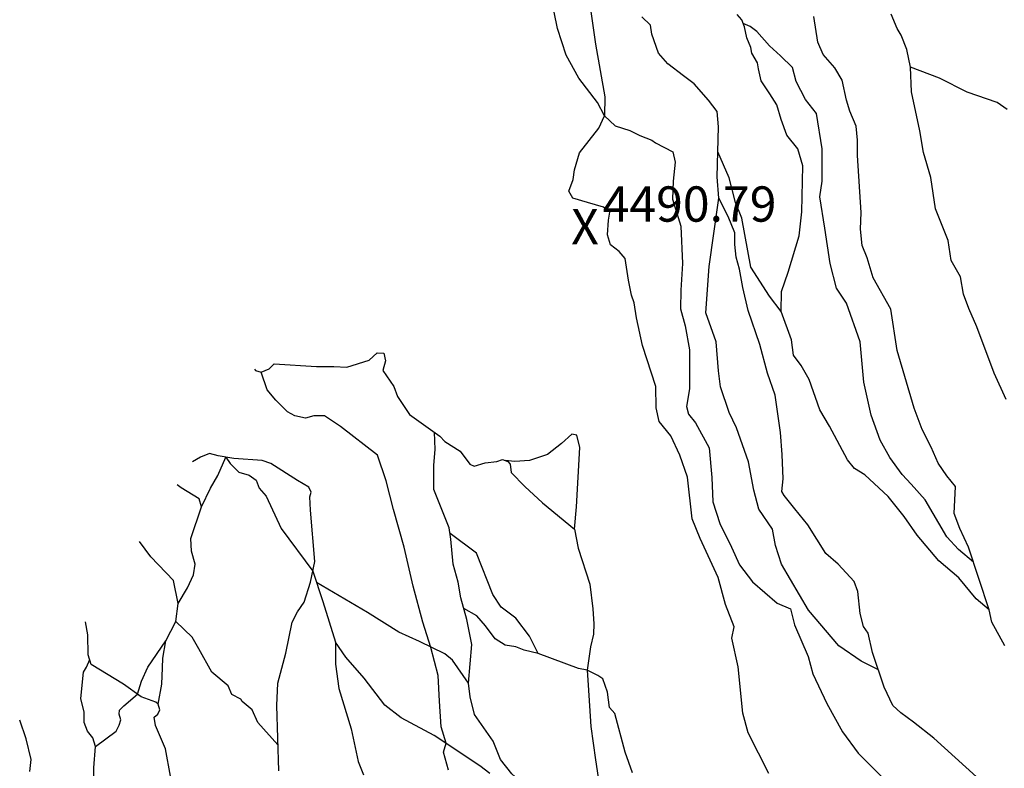
# Model space of a CAD drawing. Units: metres. Extents: x 357759 to 373700, y 8676636 to 8695552.
# Drawn here: x 369435 to 369546, y 8691138 to 8691223 of the extents above; entities that cross this region are included whole.
import ezdxf

# ---------------------------------------------------------------- set-up
doc = ezdxf.new("R2010")
doc.units = ezdxf.units.M
doc.header["$MEASUREMENT"] = 0
doc.linetypes.add('DGN Style 2', pattern=[2528.475547414988, 1517.085328448993, -1011.390218965995])
doc.layers.add('Cotas', color=2, linetype='Continuous')
doc.layers.add('Sendero', color=6, linetype='DGN Style 2')
doc.styles.add('Style-Arial', font='arial.ttf')

# ---------------------------------------------------------------- blocks, each defined once
blk = doc.blocks.new('ELVTXT_169')
at = {"layer": 'Cotas', "color": 7, "linetype": 'Continuous', "lineweight": 0, "char_height": 4, "line_spacing_factor": 0.7228915662650602, "style": 'Style-Arial'}
for s, insert, attachment_point in [('4490.79', (2, -0.1768292677588761), 7), ('X', (0, 5.238689482212067e-10), 5)]:
    blk.add_mtext(s, dxfattribs=dict(at, insert=insert, attachment_point=attachment_point))

msp = doc.modelspace()

# ---------------------------------------------------------------- linework, layer by layer
at = {"layer": 'Sendero'}
for points in [[(369499.1514257176, 8691226.805194536, 4492.490999999922), (369500.0540289788, 8691220.527142704, 4492.356999999844), (369501.1047389735, 8691214.549668094, 4491.958999999799), (369501.0708724675, 8691212.406403484, 4491.507999999914), (369502.297766017, 8691211.270188306, 4491.716000000015), (369503.937563505, 8691210.748778922, 4492.169999999925), (369505.0722796468, 8691210.151058841, 4492.423397606239), (369506.4207985224, 8691209.647193933, 4492.7094703326), (369506.837192751, 8691209.349700855, 4492.816086884122), (369508.8176448869, 8691208.315885145, 4493.281999999657), (369509.0724510984, 8691207.136202741, 4493.233999999706), (369508.8487766928, 8691205.009290881, 4492.850999999791), (369508.7878644327, 8691202.96786259, 4492.541999999899), (369509.7378205212, 8691199.890355872, 4492.543999999762), (369509.9156252206, 8691195.660685398, 4492.478999999817), (369509.7057913961, 8691192.660761865, 4492.367999999784), (369509.6872880328, 8691190.521778157, 4492.330999999773), (369510.2239916092, 8691188.59143378, 4492.520999999717), (369510.7087176507, 8691185.868729703, 4492.398999999743), (369510.690710604, 8691181.476303421, 4491.708999999799), (369510.3587154902, 8691179.44920013, 4491.226999999955), (369510.5862651109, 8691178.59164482, 4491.18899999978), (369511.3654334317, 8691177.609010668, 4491.38199999975), (369512.9195259719, 8691174.761232529, 4491.645999999717), (369513.2408340049, 8691171.404253207, 4491.203999999911), (369513.3257733372, 8691168.64210456, 4490.723999999929), (369514.1297841393, 8691166.20691939, 4490.748999999836), (369515.4640218026, 8691163.538635468, 4490.944999999832), (369516.3578221072, 8691161.510094645, 4491), (369517.8385891765, 8691159.577827184, 4491.283999999985), (369520.6339105251, 8691157.188379623, 4492.111000000034), (369522.1353637762, 8691156.552831884, 4492.746999999974), (369522.5892669391, 8691154.726481874, 4492.532999999821), (369524.1435249178, 8691151.127556216, 4492.463999999687), (369524.6695794223, 8691149.182401288, 4492.41885067476), (369526.2591854658, 8691145.804827826, 4492.324000000022), (369528.0350565682, 8691142.608040197, 4492.253999999724), (369529.8033266214, 8691140.167712469, 4492.222000000067), (369532.6225974059, 8691137.357616073, 4492.43899999978)], [(369519.6772601788, 8691137.89266405, 4486.662999999709), (369517.3402722063, 8691142.474964011, 4486.834999999963), (369516.7277409171, 8691144.696256982, 4487.00699999975), (369516.2155709558, 8691149.972857716, 4487.888999999966), (369515.5091010563, 8691153.19824544, 4488.316999999806), (369515.771957553, 8691154.477987556, 4488.731999999844), (369514.789502766, 8691157.020034365, 4488.92978351796), (369513.9501053304, 8691160.092043476, 4489.212999999989), (369511.9061660469, 8691164.498827394, 4489.10599999968), (369511.0025017273, 8691166.72493469, 4489.044999999925), (369510.4585471228, 8691171.43722448, 4489.554999999702), (369509.6023360551, 8691173.934225896, 4489.583999999799), (369508.5755617379, 8691176.146695215, 4489.516999999993), (369507.2836299471, 8691177.769687252, 4489.187999999616), (369506.938838332, 8691179.29168188, 4489.36400000006), (369506.8757055444, 8691181.74131844, 4489.736000000034), (369505.375803102, 8691186.368987978, 4489.628999999724), (369504.6842001206, 8691189.504731258, 4489.731999999844), (369504.4252991618, 8691191.225001108, 4489.847000000067), (369504.1192261754, 8691192.075866036, 4489.943379735108), (369503.7832422217, 8691193.783478329, 4490.110788823571), (369503.4236147441, 8691196.230471242, 4490.304503933992), (369502.7192796173, 8691197.01593875, 4490.372011700645), (369501.7430301637, 8691197.769911136, 4490.440999999642), (369501.4063175581, 8691198.924889637, 4490.533999999985), (369501.5155285308, 8691200.574055042, 4490.852999999654), (369501.6762012052, 8691201.475252658, 4491.097999999765), (369500.969429954, 8691202.036683466, 4491.006000000052), (369499.1633722887, 8691202.582042525, 4490.504999999888), (369497.4910438494, 8691203.077007813, 4490.25699999975), (369497.0339385949, 8691203.843874253, 4490.202999999747), (369497.5130730653, 8691205.172285816, 4490.222999999765), (369497.6932767211, 8691206.274017032, 4490.176999999676), (369498.225642476, 8691208.196571423, 4490.530999999959), (369500.4353440683, 8691210.986535458, 4491.300999999978), (369501.0708724675, 8691212.406403484, 4491.618999999948), (369500.2786579875, 8691213.920703663, 4491.50699999975), (369498.1661730742, 8691216.671844615, 4490.929000000004), (369496.7160668434, 8691219.288383434, 4490.653999999631), (369495.7342366148, 8691222.30411634, 4490.537999999709), (369495.0155441083, 8691226.00108057, 4490.656999999657)], [(369543.1925606963, 8691137.494067978, 4497.017999999691), (369538.3639593716, 8691141.872424912, 4496.541999999899), (369536.0760253672, 8691143.674838137, 4496.586999999825), (369534.6245011776, 8691144.734241616, 4496.337999999989), (369533.7362262728, 8691145.592622353, 4496.00699999975), (369532.7496012892, 8691147.673639394, 4496.207999999635), (369531.42866575, 8691151.571019018, 4496.63599999994), (369530.9451729059, 8691153.773665138, 4496.889999999665), (369530.4133377296, 8691154.534023935, 4496.950783328619), (369530.0319389165, 8691156.003633935, 4497.04899999965), (369529.758910004, 8691158.514626957, 4497.473999999929), (369529.3431593217, 8691159.639573056, 4497.525999999605), (369527.5499262493, 8691161.614391224, 4497.142999999691), (369526.1335838879, 8691162.816480411, 4496.861999999732), (369524.1040978404, 8691166.056517934, 4496.396563470364), (369522.6162693652, 8691167.846706968, 4496.118999999948), (369521.4358637121, 8691169.361320414, 4495.781999999657), (369521.1679278985, 8691169.832446262, 4495.727999999654), (369521.2969041669, 8691171.261877727, 4495.987999999896), (369521.2140911254, 8691174.006179124, 4496.376999999862), (369521.0195883468, 8691176.517010255, 4496.763999999966), (369520.3855878357, 8691180.729156757, 4497.166999999899), (369519.5480317951, 8691183.251888301, 4497.10999999987), (369518.663542883, 8691186.49062275, 4497.108999999706), (369517.3276735768, 8691190.320355175, 4496.753000000026), (369516.728992006, 8691192.940938817, 4496.575175502803), (369516.3504176091, 8691195.023874704, 4496.433099385351), (369515.9826747207, 8691196.371847676, 4496.334659063723), (369515.8262257222, 8691197.826189358, 4496.223999999929), (369515.8500148132, 8691199.14057362, 4496.310000000056), (369515.0785410169, 8691200.989561517, 4495.853999999817), (369514.0101834082, 8691203.050655158, 4495.415000000037), (369513.8283274416, 8691205.485322488, 4495.586999999825), (369513.9929279266, 8691211.151956663, 4496.487999999896), (369513.8304242529, 8691212.879137687, 4496.746999999974), (369512.8704840804, 8691214.169113306, 4496.844000000041), (369511.2352228116, 8691216.01988199, 4496.685000000056), (369510.0244121631, 8691216.929686157, 4496.24599999981), (369508.241091063, 8691218.29326712, 4496.083999999799), (369507.179170205, 8691219.488280818, 4495.850211075041), (369506.4228989061, 8691221.639673349, 4495.507999999914), (369506.3010046985, 8691222.688933367, 4495.550999999978), (369505.3162425545, 8691223.616248474, 4495.148999999743)], [(369521.0702232956, 8691190.212144677, 4499.290000000037), (369521.1241010746, 8691192.481401842, 4499.424999999814), (369521.8824302717, 8691194.671045836, 4500.030999999959), (369523.1279223466, 8691198.79811258, 4501.049999999814), (369523.4140904902, 8691201.514591888, 4501.342999999877), (369523.5196031642, 8691206.7347693, 4501.668999999762), (369522.9551755395, 8691208.643046945, 4501.454999999609), (369521.7322511433, 8691210.196760565, 4500.844000000041), (369521.0650336561, 8691211.977797246, 4500.751999999862), (369520.5806693872, 8691213.639352778, 4500.646639980376), (369519.792132582, 8691214.89388999, 4500.549999999814), (369518.8187504914, 8691216.358519776, 4500.30299999984), (369518.5318226616, 8691217.734096427, 4500.56399999978), (369518.397304096, 8691218.387622885, 4500.60257360572), (369517.7683238075, 8691219.505876413, 4500.686500682496), (369517.6506999072, 8691220.136184841, 4500.721395762637), (369517.2131798593, 8691221.240293764, 4500.782999999821), (369516.9292401285, 8691222.47995328, 4500.993999999948), (369516.6277669766, 8691223.275048578, 4501.027999999933), (369516.0922243132, 8691223.869460564, 4500.854999999981)], [(369546.4022806743, 8691152.351404946, 4504.339999999851), (369544.9496735719, 8691155.042094618, 4504.531999999657), (369544.6585592986, 8691156.40379587, 4504.807999999728), (369542.3034962178, 8691163.511006745, 4505.743999999948), (369541.3238516992, 8691165.61975059, 4505.810000000056), (369540.6732062188, 8691167.349239059, 4505.949000000022), (369540.8153842816, 8691170.398227876, 4506.822999999858), (369539.8411012692, 8691171.615659185, 4506.642999999691), (369538.8565273662, 8691173.051219413, 4506.513999999966), (369538.075470719, 8691174.862781115, 4506.520000000019), (369537.0673024319, 8691176.869873757, 4506.43200000003), (369536.1647808037, 8691179.256326236, 4506.409999999683), (369534.218520405, 8691185.816334091, 4506.50016888557), (369533.4952406394, 8691190.48203034, 4506.61400000006), (369531.5215696034, 8691194.044180956, 4505.856999999844), (369530.8230716586, 8691196.295970842, 4505.614999999758), (369530.2699649271, 8691197.71171924, 4505.399999999907), (369530.0677664077, 8691199.55348124, 4505.341999999713), (369530.1340003605, 8691201.458624104, 4505.420999999624), (369529.7209630159, 8691207.888422228, 4505.393533408642), (369529.7396850085, 8691209.650011566, 4505.393999999855), (369529.5814051135, 8691211.227433668, 4505.392999999691), (369528.8623340428, 8691212.939244747, 4505.179000000004), (369528.4690005225, 8691214.174288731, 4505.128999999724), (369528.0020458293, 8691216.438158728, 4505.137999999803), (369527.1668712853, 8691217.833548043, 4504.950999999885), (369525.8529664956, 8691219.337981943, 4504.574000000022), (369525.2314341734, 8691220.736052964, 4504.50699999975), (369524.7756829539, 8691223.635343734, 4504.766999999993)], [(369546.5581606822, 8691180.246753093, 4512.518999999855), (369545.2069096852, 8691183.25573228, 4512.503999999724), (369543.2328833763, 8691188.486713976, 4512.248999999836), (369542.3559971182, 8691190.557042718, 4512.03358248435), (369541.7537306841, 8691192.18683594, 4511.871999999974), (369541.3962569183, 8691194.141563052, 4511.892999999691), (369540.3442512802, 8691196.01489459, 4511.454999999609), (369539.9944466786, 8691198.275135782, 4511.432999999728), (369538.5668204627, 8691201.860699845, 4510.983000000007), (369538.0412146014, 8691205.412753683, 4510.60599999968), (369537.1871870316, 8691208.244234558, 4510.286545574665), (369536.7806543312, 8691210.689390916, 4510.0165479891), (369535.8564948014, 8691215.1148301, 4509.497999999672), (369535.7485255802, 8691217.913148656, 4509.56799999997), (369535.3215273316, 8691219.895329177, 4509.529999999795), (369534.6865941859, 8691221.526245207, 4509.38199999975), (369534.2394713294, 8691222.30104497, 4509.285932396073), (369533.5465763141, 8691223.928940494, 4509.108163644094)], [(369542.8526319566, 8691161.82630382, 4505.648999999743), (369541.1740486801, 8691163.25945536, 4505.106999999844), (369539.8519231901, 8691164.705489172, 4504.770000000019), (369537.4030123458, 8691168.895698076, 4504.648999999743), (369535.8158432348, 8691170.642525405, 4504.304000000004), (369534.7925406075, 8691171.741344355, 4503.996999999974), (369533.3780078264, 8691173.665753873, 4503.631000000052), (369532.2935241279, 8691175.644146528, 4503.439999999944), (369531.2884904048, 8691178.479661614, 4503.336999999825), (369530.4528688425, 8691182.219479866, 4503.490999999922), (369530.04672857, 8691186.78925924, 4503.983999999706), (369528.4727223157, 8691191.16802137, 4503.716999999713), (369527.3667218992, 8691192.883163186, 4503.282999999821), (369526.6196595952, 8691195.656979695, 4503.077999999747), (369526.0435439344, 8691199.679494651, 4502.958999999799), (369525.4794749659, 8691203.236463198, 4502.724999999627), (369525.7378307686, 8691204.979961721, 4502.949000000022), (369525.7260132611, 8691208.666216757, 4503.118999999948), (369525.0853238082, 8691212.64570352, 4503.074999999721), (369523.836378797, 8691214.240065856, 4502.716000000015), (369522.7900856019, 8691216.302624453, 4502.48099999968), (369522.3840398977, 8691217.885506548, 4502.458999999799), (369520.9993304105, 8691219.197931577, 4502.204999999609), (369519.7571338494, 8691220.319387628, 4501.890999999829), (369518.3347734455, 8691221.937332291, 4501.651999999769), (369517.5888848819, 8691222.503622655, 4501.474999999627), (369516.7785035528, 8691222.877500929, 4501.23900000006)], [(369546.6686092708, 8691213.114114378, 4516.108000000007), (369545.5630705417, 8691213.914963558, 4515.426999999676), (369542.1653451999, 8691215.089828858, 4513.345999999903), (369539.0088112555, 8691216.646542149, 4511.279739597347), (369535.7485255802, 8691217.913148656, 4509.228999999817)], [(369544.6585592986, 8691156.40379587, 4504.920999999624), (369543.1633660898, 8691157.672630256, 4504.514999999665), (369541.2084586241, 8691160.061429031, 4504.18200000003), (369538.9566702319, 8691161.959960623, 4503.472000000067), (369536.4788112568, 8691164.867285082, 4502.940999999642), (369535.0122828549, 8691166.98522735, 4502.720999999903), (369533.1873396267, 8691169.258883059, 4502.13199999975), (369530.5776687048, 8691171.70294663, 4501.251999999862), (369529.4001666587, 8691172.432664525, 4500.875), (369528.602809913, 8691173.425937774, 4500.634999999776), (369526.5673374571, 8691177.243561996, 4500.18200000003), (369525.4495143676, 8691179.06779628, 4499.879999999888), (369524.2704388578, 8691182.518881395, 4499.779999999795), (369523.3395595797, 8691184.120375387, 4499.537000000011), (369522.4641315439, 8691185.269759322, 4499.156999999657), (369522.2581187459, 8691187.022323526, 4499.327999999747), (369521.0702232956, 8691190.212144677, 4499.070999999996), (369519.7555339623, 8691191.965197297, 4498.42799999984), (369517.6368350305, 8691195.262554275, 4497.320999999996), (369516.626698938, 8691200.800360078, 4496.918000000063), (369515.9118920134, 8691202.593097407, 4496.500999999698), (369515.1952680433, 8691205.379352663, 4496.217999999877), (369513.9106276839, 8691208.318639576, 4495.841000000015)], [(369532.0891335192, 8691149.622329207, 4496.739999999758), (369530.1515187589, 8691150.615056835, 4495.839999999851), (369527.6098660945, 8691152.330223246, 4494.750999999698), (369524.1890625791, 8691156.385264907, 4493.847999999765), (369521.1133956313, 8691161.59223566, 4493.583999999799), (369520.4526024594, 8691163.720167045, 4493.820999999996), (369520.0939178157, 8691165.565131523, 4494.077000000048), (369518.5684176353, 8691167.81856941, 4493.671999999788), (369517.9766206997, 8691169.96433552, 4493.708999999799), (369517.4009220293, 8691173.19503109, 4493.935999999754), (369516.0098915643, 8691177.041796733, 4493.878999999724), (369515.1915982403, 8691178.778789492, 4493.768999999855), (369514.1942313251, 8691181.673021935, 4493.739999999758), (369513.9692339743, 8691183.500791306, 4493.891999999993), (369513.7278878998, 8691186.805877829, 4494.297999999952), (369512.5600815234, 8691190.056828521, 4493.967999999877), (369512.9438696459, 8691195.309540644, 4494.416999999899), (369514.0101834082, 8691203.050655158, 4495.240999999922)], [(369461.4421520578, 8691183.676141014, 4465.001037055627), (369461.5544647516, 8691183.545394264, 4465.020000000019), (369462.1700489102, 8691183.343211494, 4465.258999999613), (369463.1084113538, 8691183.747885372, 4465.810999999754), (369463.6671435803, 8691184.288004454, 4466.180082750507), (369468.4542507925, 8691183.979799952, 4468.480873216875), (369470.4145904682, 8691184.005088372, 4469.422225405928), (369471.8844198363, 8691183.916843168, 4470.136550880503), (369474.4188454985, 8691184.708945831, 4471.453111847863), (369475.3148977703, 8691185.528643461, 4472.038999999873), (369476.0723790943, 8691185.508007454, 4472.368999999948), (369476.2502826604, 8691184.633941852, 4472.244999999646), (369475.9772014278, 8691183.527561435, 4471.879999999888), (369477.2202819523, 8691181.733959422, 4472.099999999627), (369477.6381616779, 8691180.609203609, 4472.060000000056), (369478.9999347285, 8691178.538397051, 4472.332999999635), (369482.4191208945, 8691176.106630089, 4473.929693595506), (369482.9997433166, 8691175.476731552, 4474.252623673994), (369484.7202619424, 8691174.394509248, 4475.074000000022), (369485.821135747, 8691172.940182852, 4475.599999999627), (369486.3079333922, 8691172.716846727, 4475.889999999665), (369487.5595216858, 8691173.067475049, 4476.744514830876), (369488.8633981403, 8691173.222298475, 4477.611734938342), (369489.511816927, 8691173.46066875, 4478.06399999978), (369490.139158183, 8691173.227450438, 4478.487999999896), (369490.3747641256, 8691172.923295755, 4478.562999999616), (369490.5096615204, 8691171.989419675, 4478.430999999866), (369492.0566859073, 8691170.397387471, 4479.000999999698), (369494.0399988871, 8691168.527569639, 4479.838999999687), (369497.6869401166, 8691165.559591854, 4481.191999999806), (369498.090433192, 8691163.403913207, 4480.983999999706), (369499.4203002786, 8691159.330086429, 4480.871999999974), (369499.7488421085, 8691156.548917063, 4480.520999999717), (369499.8471922129, 8691154.837618185, 4480.305999999866), (369499.8336951172, 8691153.681568151, 4479.947999999858), (369499.4742535418, 8691152.218149666, 4479.390999999829), (369499.1270721736, 8691149.602911826, 4478.601999999955), (369499.2050407466, 8691147.894858595, 4478.189999999944), (369499.5275499162, 8691143.194038719, 4477.233000000007), (369500.0477635188, 8691139.415791886, 4476.639548940118), (369501.3282444377, 8691130.929507535, 4475.136963852681)], [(369483.4067698936, 8691138.270885665, 4467.93200000003), (369482.8297503062, 8691140.2838795, 4468.18899999978), (369483.1259561628, 8691141.302508993, 4468.56399999978), (369482.5689662737, 8691143.154646855, 4468.787000000011), (369482.3955913021, 8691146.074149974, 4469.481999999844), (369482.2189726692, 8691148.97342523, 4470.024999999907), (369481.4066836075, 8691152.16905803, 4470.145999999717), (369480.5114673509, 8691155.029396327, 4470.084999999963), (369479.4206133231, 8691159.111693636, 4470.084999999963), (369478.381657867, 8691163.517636746, 4470.070999999996), (369477.1724688937, 8691167.797209298, 4469.936999999918), (369476.3442416114, 8691171.049320478, 4469.918000000063), (369475.3603110469, 8691173.927952789, 4469.746999999974), (369471.166167028, 8691177.206412503, 4468.383999999613), (369469.3612648146, 8691178.394529114, 4467.716999999713), (369468.1541045283, 8691178.400298681, 4467.142999999691), (369467.2009603386, 8691178.145669308, 4466.632999999914), (369466.0124141998, 8691178.397411507, 4466.121999999974), (369465.1781575559, 8691178.858200813, 4465.875999999698), (369463.8471477274, 8691180.169910368, 4465.476999999955), (369462.8612641455, 8691181.347760286, 4465.214999999851), (369462.1700489102, 8691183.343211494, 4465.219999999739)], [(369502.8959996856, 8691125.180487856, 4474.310999999754), (369500.5933564273, 8691127.265321327, 4473.793000000063), (369498.4029733525, 8691129.946308902, 4473.232595682144), (369495.7942678179, 8691132.4865452, 4472.651566809043), (369493.0167291821, 8691135.68849941, 4471.977999999654), (369490.5688138336, 8691137.854581838, 4471.288999999873), (369489.2992935164, 8691139.471811935, 4471.046999999788), (369488.4785565489, 8691141.523665154, 4471.170999999624), (369486.3519187875, 8691144.576197745, 4470.976999999955), (369485.8454194861, 8691146.561351478, 4471.273999999743), (369485.6738953246, 8691148.115535457, 4471.56799999997), (369486.0377227915, 8691152.488667075, 4472.546999999788), (369485.4707067034, 8691155.317420734, 4472.796999999788), (369484.8175197591, 8691157.790652035, 4472.81399999978), (369484.4902847488, 8691159.56881568, 4472.893999999855), (369483.9314591836, 8691161.59135561, 4472.93899999978), (369483.6862959834, 8691164.42687775, 4473.310999999754), (369483.4800794132, 8691165.712758629, 4473.354999999981), (369481.7374766944, 8691170.069083016, 4472.959999999963), (369481.7466096745, 8691172.801823908, 4473.061999999918), (369481.8866396856, 8691174.584315924, 4473.150363795459), (369481.8055090669, 8691176.55638677, 4473.244999999646)], [(369497.6869401166, 8691165.559591854, 4481.237999999896), (369497.9204061113, 8691168.090819744, 4481.853721270338), (369498.2642902136, 8691174.81034525, 4483.44299999997), (369497.9332515479, 8691176.209624773, 4483.98900000006), (369497.3671745621, 8691176.320575032, 4483.976999999955), (369496.2097846142, 8691175.262287054, 4482.972999999765), (369494.6250962866, 8691174.035170468, 4481.579999999609), (369492.5647815999, 8691173.328509701, 4480.141999999993), (369490.9034577047, 8691173.239880132, 4479.183999999892), (369489.825487555, 8691173.344059594, 4478.629999999888)], [(369464.1983521092, 8691138.16954007, 4459.329999999609), (369463.9789658049, 8691145.565533558, 4460.48900000006), (369464.068519728, 8691148.119497946, 4460.850999999791), (369464.9976809744, 8691151.507678112, 4461.796999999788), (369465.7048492706, 8691155.03172605, 4462.676999999676), (369466.3141911819, 8691156.212604653, 4463.102999999654), (369467.0592915975, 8691157.29647239, 4463.608000000007), (369467.7901973324, 8691159.551490966, 4464.250999999698), (369468.2763487075, 8691161.878965268, 4464.794999999925), (369467.7662559599, 8691167.695651919, 4465.40630078176), (369467.699806279, 8691169.222851302, 4465.571999999695), (369467.8517290086, 8691169.751705648, 4465.746999999974), (369467.5959712449, 8691170.332851013, 4465.747999999672), (369466.3027245549, 8691171.07486566, 4465.165000000037), (369463.2682440376, 8691173.015608553, 4463.907999999821), (369462.3183948454, 8691173.33011799, 4463.546999999788), (369459.0922560033, 8691173.575246127, 4462.081999999937), (369457.2998781973, 8691173.877162028, 4461.287786161993), (369456.3272675939, 8691174.128259419, 4460.847522631753), (369455.3114601308, 8691173.71589655, 4460.353999999817), (369454.4116134385, 8691173.174036773, 4459.851390499622)], [(369455.4374498732, 8691168.086520704, 4459.639999999665), (369456.4593471559, 8691170.198147802, 4460.406952473335), (369457.2660290517, 8691171.648378419, 4460.942586500198), (369458.1960671004, 8691173.726204079, 4461.651999999769), (369458.6820327253, 8691172.987207565, 4461.777999999933), (369459.6692782526, 8691172.032076666, 4462.111000000034), (369460.8134741264, 8691171.691185921, 4462.585999999661), (369461.610886846, 8691171.121395897, 4462.875999999698), (369461.9473023515, 8691170.211371064, 4462.924999999814), (369462.7409652257, 8691169.303765744, 4463.069994987454), (369464.450219698, 8691165.63085848, 4463.503000000026), (369468.0490599431, 8691160.800697662, 4464.557999999728), (369469.1593525496, 8691157.36475526, 4464.649999999907), (369470.5874199597, 8691152.746437477, 4464.666999999899), (369470.6040530943, 8691150.282990161, 4464.334999999963), (369470.9924379489, 8691147.497159112, 4464.092999999877), (369472.3711051221, 8691142.936839847, 4463.865999999922), (369473.1647375973, 8691139.225849556, 4463.517999999691), (369473.7917955299, 8691137.722252589, 4463.450999999885)], [(369452.7913125749, 8691157.126988953, 4457.304999999702), (369453.8479348782, 8691158.90812001, 4457.957999999635), (369454.5171846999, 8691160.388612146, 4458.404999999795), (369454.7099432216, 8691161.58685169, 4458.628999999724), (369454.2888445852, 8691163.05385105, 4458.61400000006), (369454.2286351079, 8691164.500759989, 4458.719999999739), (369455.4374498732, 8691168.086520704, 4459.682999999728), (369455.1762401762, 8691168.98641548, 4459.653999999631), (369453.1293870257, 8691170.23372766, 4458.831051570363), (369452.6693982084, 8691170.571543997, 4458.6361123682)], [(369504.2539760913, 8691137.936659534, 4478.619999999646), (369503.4264889837, 8691140.300249085, 4478.707512441557), (369502.2548348201, 8691144.659519374, 4478.889999999665), (369501.6370879468, 8691145.360542037, 4478.702000000048), (369501.3985196594, 8691147.077573102, 4478.943999999668), (369500.8736667018, 8691148.605276916, 4479.05299999984), (369500.3347102962, 8691148.990360063, 4478.963999999687), (369499.1270721736, 8691149.602911826, 4478.547999999952), (369498.1136764155, 8691149.785115302, 4478.075999999885), (369493.5475599621, 8691151.455865305, 4476.236999999732), (369492.564376523, 8691153.44527833, 4476.06399999978), (369491.0332208313, 8691155.476261484, 4475.561999999918), (369489.3886375304, 8691156.719045779, 4474.955999999773), (369488.4400291222, 8691158.141889486, 4474.717999999877), (369486.5827380687, 8691162.85557941, 4474.537000000011), (369483.5831876984, 8691165.06981819, 4473.353999999817)], [(369443.4148739513, 8691140.951271266, 4450.49599999981), (369445.7589533958, 8691142.663661188, 4451.841999999713), (369446.1130739183, 8691143.345861899, 4452.13199999975), (369446.2918528139, 8691143.95946542, 4452.333999999799), (369446.1181887526, 8691144.60821404, 4452.392999999691), (369446.1537998393, 8691145.038985811, 4452.49599999981), (369446.621087915, 8691145.560480863, 4452.824999999721), (369448.177993167, 8691146.862475974, 4453.634530418087), (369448.619422772, 8691148.349102955, 4454.190441079903), (369449.3400449252, 8691149.921360996, 4454.796999999788), (369451.3875622624, 8691152.906377198, 4456.165999999736), (369452.5303173074, 8691155.11223561, 4456.940999999642), (369452.7913125749, 8691157.126988953, 4457.287000000011), (369452.2632815824, 8691159.762592766, 4457.350999999791), (369449.6818349445, 8691162.439844577, 4456.540999999736), (369448.391172728, 8691164.18080036, 4456.199052824639)], [(369485.6738953246, 8691148.115535457, 4471.969999999739), (369483.8607950206, 8691150.70732433, 4471.354999999981), (369482.9713885777, 8691151.421698514, 4470.976999999955), (369480.1354827899, 8691152.840581965, 4469.666898706928), (369477.7722054045, 8691153.8978309, 4468.635745176114), (369474.2262938996, 8691156.126959454, 4467.046394930687), (369468.4569212426, 8691159.52375087, 4464.538999999873)], [(369493.5475599624, 8691151.455865305, 4476.220864478033), (369491.978914632, 8691151.84288265, 4475.43336447794), (369491.0235913531, 8691152.231948504, 4475.188364477828), (369489.8207259229, 8691152.402772386, 4474.663364477921), (369488.6977959846, 8691153.126081262, 4474.26086447807), (369487.6079728459, 8691154.604667116, 4473.840864478145), (369486.6033117112, 8691155.728894413, 4473.403364478145), (369485.1441132312, 8691156.554036384, 4472.24836447835)], [(369451.9340464571, 8691137.56431614, 4453.387999999803), (369451.3672199522, 8691140.669899859, 4453.719000000041), (369450.2043351165, 8691143.297461098, 4453.761999999639), (369450.0825096935, 8691144.277063346, 4453.924999999814), (369450.4896541508, 8691144.604018578, 4454.159999999683), (369450.7008827375, 8691145.105310068, 4454.37099999981), (369450.5177017597, 8691145.72825937, 4454.429000000004), (369450.2698757448, 8691145.974020809, 4454.381000000052), (369448.6100103497, 8691146.553742727, 4453.680999999866), (369446.586350916, 8691147.999914244, 4452.991513633635), (369442.9205624063, 8691150.241989639, 4451.753000000026), (369442.6102560489, 8691151.310514983, 4451.80299999984), (369442.566676433, 8691153.595898842, 4452.207999999635), (369442.2875415422, 8691155.063295366, 4452.334877902642)], [(369464.0641824512, 8691141.111022301, 4459.86699999962), (369461.8031789942, 8691143.65483113, 4459.266665960196), (369461.1649841727, 8691145.073149586, 4458.999793950468), (369460.016653609, 8691146.052106353, 4458.744650818873), (369459.8656995152, 8691146.284497911, 4458.702000000048), (369458.8464268963, 8691146.842916751, 4458.378000000026), (369458.4468116187, 8691147.819055393, 4458.297999999952), (369456.595051433, 8691149.368524918, 4457.820999999996), (369455.1323965986, 8691152.00991427, 4457.537999999709), (369454.3671979168, 8691153.315183155, 4457.316657578573), (369452.5303173074, 8691155.11223561, 4456.944999999832)], [(369450.5177017597, 8691145.72825937, 4453.89086447889), (369450.9392975864, 8691147.98182017, 4454.433364478871), (369451.0117834657, 8691149.846141996, 4454.835864478722), (369451.063026533, 8691150.950071614, 4454.905864478555), (369451.3875622626, 8691152.906377196, 4455.308364478406)], [(369488.0929914403, 8691137.861098377, 4470.084999999963), (369486.9419434303, 8691138.728924658, 4469.759999999776), (369481.7680220997, 8691142.19909744, 4468.115999999922), (369478.0527331515, 8691144.184776995, 4466.808999999892), (369476.1790843103, 8691145.614287656, 4466.148000000045), (369473.8574735913, 8691148.667938665, 4465.63599999994), (369471.7874560198, 8691151.04287417, 4465.082632375881), (369470.5874199597, 8691152.746437477, 4464.722999999765)], [(369445.8979160981, 8691112.841707923, 4446.724999999627), (369445.5100516302, 8691116.68878039, 4447.51298836479), (369445.1935104167, 8691118.203792743, 4447.834160573315), (369445.3497638498, 8691119.358144118, 4448.075999999885), (369445.2153756085, 8691120.617533267, 4448.351999999955), (369444.6742179231, 8691122.726460105, 4448.472000000067), (369444.2866630557, 8691125.318709703, 4448.723947503604), (369443.881615425, 8691130.603744602, 4449.239999999758), (369443.4038323266, 8691132.530519536, 4449.351999999955), (369443.2727992176, 8691135.224600317, 4449.67799999984), (369443.2447893079, 8691138.506579902, 4450.108999999706), (369443.4148739513, 8691140.951271266, 4450.527999999933), (369443.1359720596, 8691141.914735686, 4450.568999999668), (369442.5019355281, 8691142.687159244, 4450.447999999858), (369442.1505698808, 8691143.64537754, 4450.456999999937), (369442.1295355891, 8691144.823766118, 4450.625), (369441.7622283604, 8691146.363649432, 4450.719999999739), (369442.0676964181, 8691149.361710139, 4451.308999999892), (369442.4074897338, 8691149.928688642, 4451.530999999959), (369442.7654092275, 8691150.77625231, 4451.804000000004)], [(369435.9785491289, 8691138.095920198, 4446.957999999635), (369436.1338763353, 8691139.461045442, 4447.168999999762), (369435.5688961828, 8691141.787196232, 4447.412999999709), (369434.8363482694, 8691143.932824045, 4447.397811540868)]]:
    msp.add_polyline3d(points, dxfattribs=at)

# ---------------------------------------------------------------- block references
at = {"layer": 'Cotas', "color": 7, "linetype": 'Continuous', "lineweight": 0}
msp.add_blockref('ELVTXT_169', (369498.8626667503, 8691199.330337146, 4490.791263151914), dxfattribs=at)

doc.saveas('drawing.dxf')
